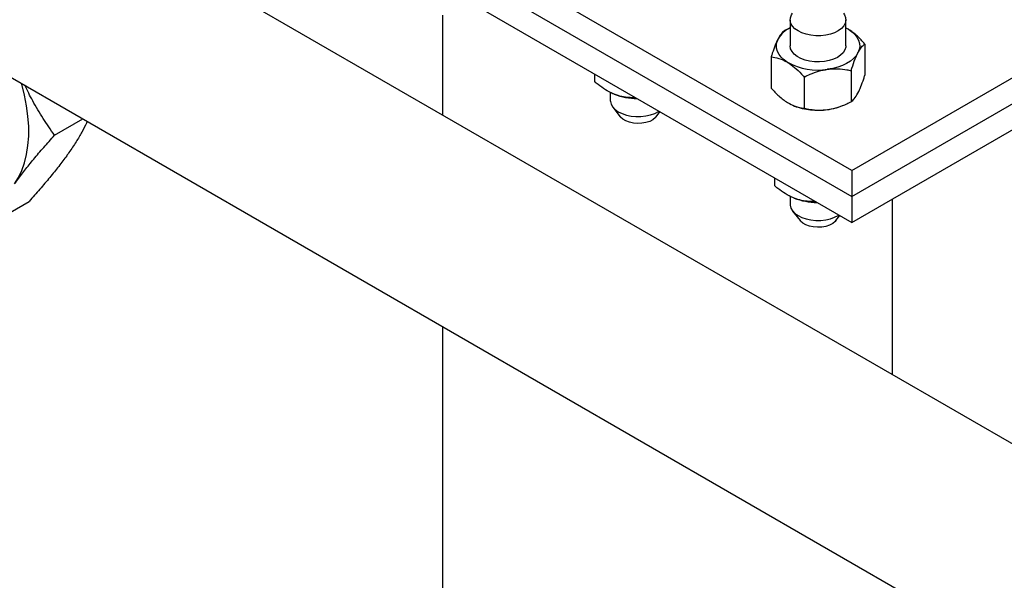
# Model space of a CAD drawing. Units: inches. Extents: x 3 to 32.9, y 0.8 to 15.9.
# Drawn here: x 16.3 to 17.9, y 8.1 to 8.9 of the extents above; entities that cross this region are included whole.
import ezdxf

# ---------------------------------------------------------------- set-up
doc = ezdxf.new("R2010")
doc.units = ezdxf.units.IN
doc.header["$MEASUREMENT"] = 0
doc.linetypes.add('SLD-Solid', pattern=[0])

msp = doc.modelspace()

# ---------------------------------------------------------------- linework, layer by layer
at = {"color": 7, "linetype": 'SLD-Solid', "lineweight": 25}
for p, q in [((19.7991, 7.171), (13.9125, 10.5693)), ((13.7685, 10.3199), (19.6512, 6.9239)), ((17.6233, 8.7114), (18.6839, 9.3237)), ((17.6233, 8.6706), (18.6839, 9.2829)), ((16.8967, 9.09), (17.6233, 8.6706)), ((17.6233, 8.7114), (16.9527, 9.0985)), ((16.88, 9.0588), (17.6233, 8.6297)), ((16.9798, 8.9558), (16.9798, 8.7986)), ((17.5183, 8.9321), (17.5265, 8.9359)), ((17.5265, 8.9484), (17.5265, 8.9074)), ((17.614, 8.9074), (17.614, 8.9484)), ((17.614, 8.9356), (17.618, 8.9334)), ((17.618, 8.9334), (17.614, 8.9354)), ((17.6233, 8.6706), (18.0829, 8.9359)), ((17.6439, 8.9103), (17.6439, 8.8613)), ((17.4965, 8.8902), (17.4965, 8.8411)), ((17.6233, 8.6297), (18.0829, 8.8951)), ((17.2188, 8.8632), (17.2188, 8.8509)), ((17.5485, 8.8584), (17.5485, 8.8093)), ((17.6222, 8.8685), (17.6222, 8.8194)), ((17.2436, 8.8343), (17.2436, 8.8213)), ((17.2809, 8.8274), (17.2809, 8.8259)), ((17.2474, 8.811), (17.2591, 8.7959)), ((17.2809, 8.8259), (17.2837, 8.8258)), ((17.5318, 8.8134), (17.5327, 8.813)), ((17.6078, 8.813), (17.6106, 8.8141)), ((17.3156, 8.7959), (17.3217, 8.8038)), ((16.3694, 8.7668), (16.4141, 8.7926)), ((17.6233, 8.7114), (17.6233, 8.6706)), ((17.5016, 8.7), (17.5016, 8.6877)), ((16.2738, 8.6307), (16.3296, 8.6629)), ((17.5265, 8.671), (17.5265, 8.658)), ((17.5637, 8.6641), (17.5637, 8.6626)), ((17.5637, 8.6626), (17.5665, 8.6625)), ((17.6233, 8.6706), (17.6233, 8.6297)), ((17.6869, 8.6665), (17.6869, 8.3904)), ((17.5303, 8.6477), (17.542, 8.6326)), ((17.5985, 8.6326), (17.6046, 8.6405)), ((16.9798, 8.4661), (16.9798, 6.922))]:
    msp.add_line(p, q, dxfattribs=at)
at = {"color": 7, "linetype": 'SLD-Solid', "lineweight": 25, "flags": 128}
for points in [[(17.6102, 8.9587), (17.6117, 8.9564), (17.6135, 8.952), (17.6139, 8.9475), (17.613, 8.943), (17.6106, 8.9387), (17.607, 8.9347), (17.6021, 8.9311), (17.5963, 8.9281), (17.5896, 8.9258), (17.5823, 8.9241), (17.5746, 8.9233), (17.5667, 8.9232), (17.559, 8.924), (17.5516, 8.9256), (17.5449, 8.9278), (17.5389, 8.9308), (17.5339, 8.9343), (17.5302, 8.9383), (17.5277, 8.9426), (17.5265, 8.947), (17.5268, 8.9516), (17.5285, 8.956), (17.5303, 8.9587)], [(17.618, 8.9334), (17.6234, 8.9296), (17.628, 8.9254), (17.6315, 8.9209), (17.6341, 8.9161), (17.6355, 8.9113), (17.6358, 8.9063), (17.635, 8.9014), (17.6331, 8.8965)], [(17.5225, 8.8814), (17.517, 8.8853), (17.5125, 8.8895), (17.5089, 8.894), (17.5064, 8.8987), (17.505, 8.9036), (17.5047, 8.9085), (17.5055, 8.9135), (17.5074, 8.9183)], [(17.5803, 8.8828), (17.5725, 8.8822), (17.5647, 8.8824), (17.557, 8.8833), (17.5498, 8.8851), (17.5432, 8.8875), (17.5375, 8.8907), (17.5328, 8.8943), (17.5294, 8.8984), (17.5272, 8.9027), (17.5265, 8.9072), (17.5265, 8.9074)], [(17.614, 8.9074), (17.6138, 8.9054), (17.6125, 8.9009), (17.6098, 8.8966), (17.6058, 8.8927), (17.6007, 8.8893), (17.5946, 8.8865), (17.5877, 8.8843), (17.5803, 8.8828)], [(17.6331, 8.8965), (17.6301, 8.8919), (17.626, 8.8875), (17.6211, 8.8835), (17.6152, 8.8799), (17.6086, 8.8767), (17.6013, 8.8741), (17.5935, 8.872), (17.5853, 8.8706)], [(16.3068, 8.6902), (16.313, 8.7003), (16.3182, 8.7114), (16.3224, 8.7236), (16.3256, 8.7367), (16.3278, 8.7507), (16.3289, 8.7654), (16.3289, 8.7808), (16.3278, 8.7968), (16.3256, 8.8133), (16.3224, 8.8301), (16.3182, 8.8471), (16.3179, 8.8481)], [(17.2436, 8.8213), (17.2437, 8.82), (17.2448, 8.8155), (17.2473, 8.8112), (17.2511, 8.8072), (17.2561, 8.8037), (17.262, 8.8008), (17.2688, 8.7985), (17.2762, 8.7969), (17.2839, 8.7962), (17.2917, 8.7962), (17.2994, 8.7971), (17.3067, 8.7987), (17.3134, 8.801), (17.3193, 8.8041), (17.3202, 8.8047)], [(17.3156, 8.7959), (17.3144, 8.7945), (17.3105, 8.7913), (17.3055, 8.7887), (17.2997, 8.7868), (17.2933, 8.7857), (17.2866, 8.7854), (17.28, 8.7859), (17.2737, 8.7872), (17.2681, 8.7893), (17.2633, 8.792), (17.2597, 8.7952), (17.2591, 8.7959)], [(17.5265, 8.658), (17.5265, 8.6567), (17.5277, 8.6522), (17.5302, 8.6479), (17.5339, 8.6439), (17.5389, 8.6404), (17.5449, 8.6375), (17.5516, 8.6352), (17.559, 8.6336), (17.5667, 8.6329), (17.5746, 8.6329), (17.5823, 8.6338), (17.5896, 8.6354), (17.5963, 8.6378), (17.6021, 8.6408), (17.6031, 8.6414)], [(17.5985, 8.6326), (17.5972, 8.6312), (17.5933, 8.628), (17.5883, 8.6254), (17.5825, 8.6235), (17.5761, 8.6224), (17.5695, 8.6221), (17.5628, 8.6226), (17.5566, 8.6239), (17.5509, 8.626), (17.5462, 8.6287), (17.5426, 8.6319), (17.542, 8.6326)]]:
    msp.add_lwpolyline(points, dxfattribs=at)
at = {"color": 7, "linetype": 'SLD-Solid', "lineweight": 25}
for centre, radius, start, end in [((17.546, 8.895), 0.0451, 115.6331, 148.8863), ((17.5699, 8.9685), 0.0991, 241.4123, 278.9508), ((17.2865, 8.9266), 0.1021, 248.9418, 269.6914), ((17.5702, 8.9122), 0.1061, 249.2538, 278.1744), ((17.5731, 8.9008), 0.0944, 277.4355, 291.5426), ((17.5693, 8.7633), 0.1021, 248.9419, 269.6914)]:
    msp.add_arc(centre, radius, start, end, dxfattribs=at)
for points, knots in [([(17.5183, 8.9321), (17.5166, 8.9307), (17.5131, 8.9279), (17.5094, 8.9221), (17.5074, 8.9184), (17.5074, 8.9183)], [0, 0, 0, 0, 0.484193, 0.986028, 1, 1, 1, 1]), ([(17.6439, 8.9103), (17.6399, 8.9147), (17.6317, 8.9235), (17.6227, 8.9305), (17.6181, 8.9333), (17.618, 8.9334)], [0, 0, 0, 0, 0.484196, 0.986027, 1, 1, 1, 1]), ([(17.5074, 8.9183), (17.5059, 8.9151), (17.5028, 8.9086), (17.4992, 8.8984), (17.4971, 8.8921), (17.4965, 8.8902)], [0, 0, 0, 0, 0.406044, 0.826762, 1, 1, 1, 1]), ([(17.6331, 8.8965), (17.6346, 8.8992), (17.6377, 8.9046), (17.6413, 8.9084), (17.6433, 8.9099), (17.6439, 8.9103)], [0, 0, 0, 0, 0.406044, 0.826762, 1, 1, 1, 1]), ([(17.4965, 8.8902), (17.5005, 8.8896), (17.5088, 8.8884), (17.5178, 8.8843), (17.5224, 8.8815), (17.5225, 8.8814)], [0, 0, 0, 0, 0.484195, 0.986029, 1, 1, 1, 1]), ([(17.6222, 8.8685), (17.6239, 8.8736), (17.6273, 8.884), (17.6311, 8.8927), (17.633, 8.8964), (17.6331, 8.8965)], [0, 0, 0, 0, 0.484193, 0.986028, 1, 1, 1, 1]), ([(17.5225, 8.8814), (17.5261, 8.8789), (17.5335, 8.8739), (17.5421, 8.8654), (17.547, 8.86), (17.5485, 8.8584)], [0, 0, 0, 0, 0.406045, 0.826763, 1, 1, 1, 1]), ([(17.5485, 8.8584), (17.5516, 8.8599), (17.559, 8.8634), (17.5713, 8.868), (17.5806, 8.8697), (17.5853, 8.8706)], [0, 0, 0, 0, 0.265472, 0.62808, 1, 1, 1, 1]), ([(17.5853, 8.8706), (17.5862, 8.8707), (17.5917, 8.8714), (17.602, 8.8716), (17.6134, 8.8703), (17.62, 8.8689), (17.6222, 8.8685)], [0, 0, 0, 0, 0.066253, 0.434887, 0.814039, 1, 1, 1, 1]), ([(17.6331, 8.8332), (17.6346, 8.8364), (17.6377, 8.8429), (17.6413, 8.853), (17.6433, 8.8594), (17.6439, 8.8613)], [0, 0, 0, 0, 0.406044, 0.826762, 1, 1, 1, 1]), ([(16.3694, 8.7668), (16.3635, 8.7756), (16.3515, 8.7931), (16.3358, 8.8192), (16.3268, 8.8372), (16.3228, 8.8454)], [0, 0, 0, 0, 0.352396, 0.704711, 1, 1, 1, 1]), ([(17.2498, 8.8313), (17.2491, 8.8316), (17.2445, 8.8335), (17.2358, 8.8382), (17.2262, 8.8449), (17.2206, 8.8494), (17.2188, 8.8509)], [0, 0, 0, 0, 0.066255, 0.434887, 0.814039, 1, 1, 1, 1]), ([(17.2809, 8.8259), (17.2782, 8.8259), (17.272, 8.8259), (17.2616, 8.8272), (17.2538, 8.8299), (17.2498, 8.8313)], [0, 0, 0, 0, 0.265471, 0.628079, 1, 1, 1, 1]), ([(17.4965, 8.8411), (17.5005, 8.8368), (17.5088, 8.8279), (17.5178, 8.821), (17.5224, 8.8182), (17.5225, 8.8181)], [0, 0, 0, 0, 0.484195, 0.986029, 1, 1, 1, 1]), ([(17.6222, 8.8194), (17.6239, 8.8208), (17.6273, 8.8236), (17.6311, 8.8294), (17.633, 8.8331), (17.6331, 8.8332)], [0, 0, 0, 0, 0.484193, 0.986028, 1, 1, 1, 1]), ([(17.5225, 8.8181), (17.5261, 8.8161), (17.5335, 8.8121), (17.5421, 8.8101), (17.547, 8.8095), (17.5485, 8.8093)], [0, 0, 0, 0, 0.406045, 0.826763, 1, 1, 1, 1]), ([(17.5853, 8.8072), (17.5862, 8.8073), (17.5917, 8.8081), (17.602, 8.8107), (17.6134, 8.8151), (17.62, 8.8183), (17.6222, 8.8194)], [0, 0, 0, 0, 0.066253, 0.434887, 0.814039, 1, 1, 1, 1]), ([(17.5485, 8.8093), (17.5516, 8.8087), (17.559, 8.8072), (17.5713, 8.806), (17.5806, 8.8068), (17.5853, 8.8072)], [0, 0, 0, 0, 0.265472, 0.62808, 1, 1, 1, 1]), ([(16.4209, 8.7887), (16.4205, 8.7878), (16.4183, 8.7826), (16.4127, 8.7719), (16.4039, 8.7566), (16.3961, 8.7452), (16.3922, 8.7395)], [0, 0, 0, 0, 0.0647192, 0.3726145, 0.6863356, 1, 1, 1, 1]), ([(16.3068, 8.6902), (16.3079, 8.6918), (16.3129, 8.6988), (16.3226, 8.7116), (16.3368, 8.7293), (16.3524, 8.7477), (16.3638, 8.7604), (16.3694, 8.7668)], [0, 0, 0, 0, 0.070085, 0.300447, 0.530845, 0.765399, 1, 1, 1, 1]), ([(16.3922, 8.7395), (16.3911, 8.7379), (16.3861, 8.7309), (16.3764, 8.7181), (16.3622, 8.7004), (16.3466, 8.682), (16.3353, 8.6693), (16.3296, 8.6629)], [0, 0, 0, 0, 0.070085, 0.300447, 0.530845, 0.765399, 1, 1, 1, 1]), ([(17.5327, 8.668), (17.5319, 8.6683), (17.5273, 8.6702), (17.5186, 8.6749), (17.509, 8.6816), (17.5034, 8.6862), (17.5016, 8.6877)], [0, 0, 0, 0, 0.066255, 0.434887, 0.814039, 1, 1, 1, 1]), ([(17.5637, 8.6626), (17.5611, 8.6626), (17.5548, 8.6626), (17.5445, 8.6639), (17.5366, 8.6666), (17.5327, 8.668)], [0, 0, 0, 0, 0.265472, 0.628079, 1, 1, 1, 1])]:
    msp.add_open_spline(points, degree=3, knots=knots, dxfattribs=at)

doc.saveas('drawing.dxf')
